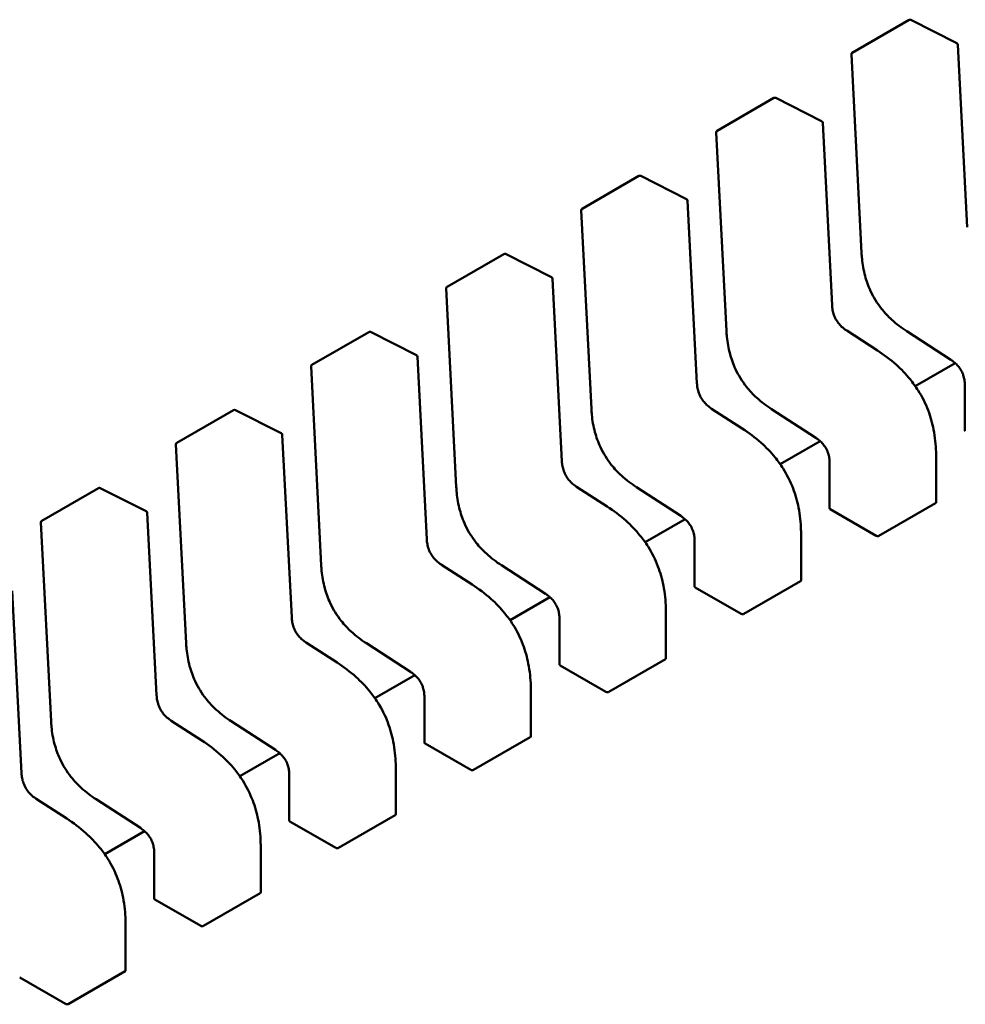
# Model space of a CAD drawing. Units: inches. Extents: x 2 to 108, y 1 to 84.
# Drawn here: x 16 to 16, y 24 to 24 of the extents above; entities that cross this region are included whole.
import ezdxf

# ---------------------------------------------------------------- set-up
doc = ezdxf.new("R2010")
doc.units = ezdxf.units.IN
doc.header["$LTSCALE"] = 5
doc.header["$MEASUREMENT"] = 0
doc.layers.add('Visible (ANSI)', color=7, linetype='Continuous', lineweight=50)

msp = doc.modelspace()

# ---------------------------------------------------------------- linework, layer by layer
at = {"layer": 'Visible (ANSI)'}
for p, q in [((15.94737606611135, 23.72553273895159), (15.95468376414526, 23.72975184047926)), ((15.96082273924403, 23.72676616096896), (15.95491801777365, 23.72975823544105)), ((15.96216428926438, 23.70307461153516), (15.96095725574698, 23.72655929934086)), ((15.94725335897652, 23.72530701201621), (15.94856671113384, 23.69975373205394)), ((15.92997678507821, 23.71548725912383), (15.93728448311213, 23.71970636065149)), ((15.9434234582109, 23.71672068114119), (15.93751873674051, 23.71971275561328)), ((15.94476500823124, 23.6930291317074), (15.94355797471385, 23.71651381951309)), ((15.92985407794338, 23.71526153218844), (15.93116743010071, 23.68970825222617)), ((15.91257750404508, 23.70544177929606), (15.91988520207899, 23.70966088082372)), ((15.92602417717776, 23.70667520131342), (15.92011945570738, 23.70966727578552)), ((15.92736572719811, 23.68298365187963), (15.92615869368072, 23.70646833968532)), ((15.91245479691025, 23.70521605236068), (15.91376814906757, 23.6796627723984)), ((15.89517822301195, 23.69539629946829), (15.90248592104586, 23.69961540099595)), ((15.90862489614463, 23.69662972148566), (15.90272017467425, 23.69962179595775)), ((15.90996644616498, 23.67293817205186), (15.90875941264758, 23.69642285985755)), ((15.89505551587712, 23.69517057253291), (15.89636886803444, 23.66961729257063)), ((15.87777894197881, 23.68535081964052), (15.88508664001273, 23.68956992116818)), ((15.8912256151115, 23.68658424165789), (15.88532089364111, 23.68957631612998)), ((15.95060750405109, 23.68718821579909), (15.94665912532775, 23.68974666562862)), ((15.95438527409571, 23.6896756855362), (15.96007033560875, 23.68599190906031)), ((15.89256716513185, 23.66289269222409), (15.89136013161445, 23.68637738002978)), ((15.87765623484398, 23.68512509270514), (15.87896958700131, 23.65957181274287)), ((15.96062567811769, 23.68557127064264), (15.95548723881585, 23.68260459125776)), ((15.96185813356237, 23.68276913030912), (15.96185813362311, 23.6768879536844)), ((15.86037966094568, 23.67530533981275), (15.86768735897959, 23.67952444134042)), ((15.87382633407836, 23.67653876183012), (15.86792161260798, 23.67953083630221)), ((15.93320822301796, 23.67714273597133), (15.92925984429462, 23.67970118580085)), ((15.93698599306258, 23.67963020570844), (15.94267105457561, 23.67594642923255)), ((15.87516788409871, 23.65284721239632), (15.87396085058132, 23.67633190020201)), ((15.86025695381085, 23.67507961287737), (15.86157030596818, 23.6495263329151)), ((15.94322639708456, 23.67552579081488), (15.93808795778272, 23.67255911142999)), ((15.94445885252924, 23.67272365048135), (15.94445885258998, 23.66684247385663)), ((15.9581744321594, 23.66764664377306), (15.95817443209867, 23.67352728895202)), ((15.84298037991254, 23.66525985998499), (15.85028807794646, 23.66947896151264)), ((15.85642705304523, 23.66649328200235), (15.85052233157485, 23.66948535647445)), ((15.91580894198482, 23.66709725614356), (15.91186056326149, 23.66965570597308)), ((15.91958671202944, 23.66958472588066), (15.92527177354248, 23.66590094940479)), ((15.95079466394375, 23.66332195404775), (15.95810236197766, 23.66754105557541)), ((15.85776860306558, 23.64280173256855), (15.85656156954818, 23.66628642037425)), ((15.94453980377408, 23.66674267397508), (15.9504439969599, 23.6633338864499)), ((15.84285767277771, 23.6650341330496), (15.84417102493504, 23.63948085308733)), ((15.92582711605143, 23.66548031098711), (15.92068867674959, 23.66251363160222)), ((15.92705957149611, 23.66267817065359), (15.92705957155684, 23.65679699402887)), ((15.94077515112627, 23.65760116394529), (15.94077515106554, 23.66348180912424)), ((15.89840966095169, 23.65705177631578), (15.89446128222835, 23.65961022614532)), ((15.90218743099631, 23.65953924605289), (15.90787249250935, 23.65585546957701)), ((15.93339538291061, 23.65327647421998), (15.94070308094453, 23.65749557574764)), ((15.84036932203244, 23.63275625274079), (15.83916228851505, 23.65624094054648)), ((15.92714052274095, 23.65669719414731), (15.93304471592676, 23.65328840662213)), ((15.9084278350183, 23.65543483115934), (15.90328939571645, 23.65246815177445)), ((15.92337587009314, 23.64755568411752), (15.92337587003241, 23.65343632929648)), ((15.90966029046297, 23.65263269082582), (15.90966029052371, 23.6467515142011)), ((15.88101037991856, 23.64700629648802), (15.87706200119522, 23.64956474631755)), ((15.88478814996318, 23.64949376622513), (15.89047321147621, 23.64580998974924)), ((15.91599610187748, 23.64323099439221), (15.9233037999114, 23.64745009591988)), ((15.90974124170782, 23.64665171431955), (15.91564543489363, 23.64324292679437)), ((15.89102855398516, 23.64538935133158), (15.88589011468332, 23.64242267194669)), ((15.90597658906, 23.63751020428976), (15.90597658899927, 23.64339084946871)), ((15.89226100942984, 23.64258721099805), (15.89226100949058, 23.63670603437333)), ((15.86361109888543, 23.63696081666025), (15.85966272016209, 23.63951926648978)), ((15.86738886893004, 23.63944828639736), (15.87307393044308, 23.63576450992148)), ((15.89859682084435, 23.63318551456444), (15.90590451887826, 23.63740461609211)), ((15.89234196067469, 23.63660623449177), (15.8982461538605, 23.6331974469666)), ((15.87362927295203, 23.6353438715038), (15.86849083365019, 23.63237719211892)), ((15.88857730802687, 23.62746472446199), (15.88857730796614, 23.63334536964094)), ((15.87486172839671, 23.63254173117028), (15.87486172845744, 23.62666055454556)), ((15.84621181785229, 23.62691533683248), (15.84226343912895, 23.62947378666201)), ((15.84998958789691, 23.62940280656959), (15.85567464940994, 23.62571903009371)), ((15.88119753981121, 23.62314003473668), (15.88850523784513, 23.62735913626434)), ((15.87494267964155, 23.62656075466401), (15.88084687282736, 23.62315196713883)), ((15.8562299919189, 23.62529839167604), (15.85109155261705, 23.62233171229116)), ((15.87117802699374, 23.61741924463422), (15.87117802693301, 23.62329988981318)), ((15.85746244736357, 23.62249625134251), (15.85746244742431, 23.61661507471779)), ((15.86379825877808, 23.61309455490891), (15.87110595681199, 23.61731365643657)), ((15.85754339860842, 23.61651527483624), (15.86344759179423, 23.61310648731106)), ((15.8537787459606, 23.60737376480645), (15.85377874589987, 23.61325440998541)), ((15.84639897774495, 23.60304907508114), (15.85370667577886, 23.6072681766088)), ((15.84014411757529, 23.60646979500847), (15.8460483107611, 23.6030610074833))]:
    msp.add_line(p, q, dxfattribs=at)
for centre, radius, start, end in [((15.95480679564351, 23.7295387436784), 0.0002460629921273, 63.12749282048716, 120.0000005867919), ((15.96071151711388, 23.72654666920633), 0.0002460629921384, 2.942220343100843, 63.12749282159127), ((15.94749909760965, 23.72531964215076), 0.0002460629921376, 120.0000006012219, 182.9422203537135), ((15.93740751461037, 23.71949326385063), 0.0002460629921274, 63.12749282011913, 120.0000005867919), ((15.94331223608074, 23.71650118937856), 0.0002460629921384, 2.942220343100843, 63.12749282159127), ((15.93009981657651, 23.71527416232299), 0.0002460629921376, 120.000000601927, 182.9422203537135), ((15.92000823357724, 23.70944778402286), 0.0002460629921274, 63.12749282048716, 120.0000005867919), ((15.92591295504761, 23.70645570955079), 0.0002460629921384, 2.942220343100843, 63.12749282159127), ((15.91270053554338, 23.70522868249523), 0.0002460629921375, 120.0000006012219, 182.9422203537135), ((15.90260895254411, 23.6994023041951), 0.0002460629921274, 63.12749282048716, 120.000000587497), ((15.90851367401448, 23.69641022972302), 0.0002460629921384, 2.94222034391406, 63.12749282159127), ((15.89530125451024, 23.69518320266746), 0.0002460629921375, 120.0000006012219, 182.9422203537135), ((15.88520967151097, 23.68935682436733), 0.0002460629921274, 63.12749282048716, 120.0000005867919), ((15.89111439298134, 23.68636474989526), 0.0002460629921384, 2.942220343100843, 63.12749282159127), ((15.87790197347711, 23.68513772283969), 0.0002460629921376, 120.0000006012219, 182.9422203537135), ((15.86781039047784, 23.67931134453956), 0.0002460629921274, 63.12749282048716, 120.0000005867919), ((15.87371511194821, 23.67631927006749), 0.0002460629921384, 2.94222034391406, 63.12749282159127), ((15.86050269244398, 23.67509224301192), 0.0002460629921376, 120.0000006005167, 182.9422203529003), ((15.85041110944471, 23.66926586471179), 0.0002460629921273, 63.12749282011913, 120.0000005867919), ((15.85631583091507, 23.66627379023972), 0.0002460629921384, 2.942220343100843, 63.12749282159127), ((15.84310341141084, 23.66504676318415), 0.0002460629921377, 120.0000006012219, 182.9422203537135)]:
    msp.add_arc(centre, radius, start, end, dxfattribs=at)
for centre, major_axis, ratio, start_param, end_param in [((15.9445398036791, 23.6647335780167), (0.0012303148510127, -0.0021309680646172), 0.5773503005605324, 2.356194517518135, 2.361298774878251), ((15.9504439969593, 23.6613247895576), (0.0012303155576996, -0.0021309690552785), 0.5773502691896266, 2.354653413041694, 2.356194489844837), ((15.92714052264596, 23.65468809818893), (0.0012303148510138, -0.0021309680646176), 0.5773503005603283, 2.356194517521622, 2.361298774879731), ((15.93304471592616, 23.65127930972984), (0.0012303155576987, -0.002130969055277), 0.5773502691896267, 2.354653413041692, 2.356194489844837), ((15.90974124161283, 23.64464261836116), (0.0012303148510138, -0.0021309680646176), 0.5773503005603283, 2.356194517521622, 2.361298774879731), ((15.91564543489303, 23.64123382990207), (0.0012303155576987, -0.002130969055277), 0.5773502691896267, 2.354653413041692, 2.356194489844837), ((15.8923419605797, 23.63459713853339), (0.0012303148510127, -0.0021309680646172), 0.5773503005605324, 2.356194517518135, 2.361298774878251), ((15.8982461538599, 23.6311883500743), (0.0012303155576996, -0.0021309690552785), 0.5773502691896266, 2.354653413041694, 2.356194489844837), ((15.87494267954656, 23.62455165870563), (0.0012303148510127, -0.0021309680646172), 0.5773503005605324, 2.356194517518135, 2.361298774878251), ((15.88084687282676, 23.62114287024653), (0.0012303155576996, -0.0021309690552785), 0.5773502691896266, 2.354653413041694, 2.356194489844837), ((15.85754339851343, 23.61450617887786), (0.0012303148510131, -0.002130968064618), 0.5773503005605326, 2.356194517518135, 2.361298774878251), ((15.86344759179363, 23.61109739041876), (0.0012303155576996, -0.0021309690552785), 0.5773502691896266, 2.354653413041694, 2.356194489844837), ((15.8401441174803, 23.60446069905009), (0.0012303148510138, -0.0021309680646176), 0.5773503005603283, 2.356194517521622, 2.361298774879731), ((15.8460483107605, 23.60105191059099), (0.0012303155576987, -0.002130969055277), 0.5773502691896267, 2.354653413041692, 2.356194489844837)]:
    msp.add_ellipse(centre, major_axis=major_axis, ratio=ratio, start_param=start_param, end_param=end_param, dxfattribs=at)
for points, weights in [([(15.94856673015069, 23.6997533789623), (15.94856672020886, 23.69975355548553), (15.94856671113384, 23.69975373205394)], [0.8537636755075032, 0.8537458788703826, 0.8537295883816907]), ([(15.93116744911756, 23.68970789913453), (15.93116743917572, 23.68970807565776), (15.9311674301007, 23.68970825222617)], [0.8537636755075098, 0.8537458788703863, 0.8537295883816918]), ([(15.95438497781717, 23.6896758785507), (15.95438512571999, 23.68967578167911), (15.95438527409534, 23.68967568553562)], [0.8537636718854551, 0.8537458752240592, 0.8537295847139654]), ([(15.95060750405155, 23.68718821579981), (15.95060753989264, 23.68718819257568), (15.95060757570619, 23.68718816930906)], [0.8537295884907461, 0.8537335235185848, 0.8537375464274048]), ([(15.91376816808443, 23.67966241930677), (15.91376815814259, 23.67966259583), (15.91376814906757, 23.6796627723984)], [0.8537636755075023, 0.8537458788703544, 0.8537295883816396]), ([(15.93698569678403, 23.67963039872293), (15.93698584468685, 23.67963030185135), (15.93698599306221, 23.67963020570786)], [0.8537636718855042, 0.8537458752240658, 0.8537295847139365]), ([(15.93320822301842, 23.67714273597203), (15.93320825885951, 23.67714271274791), (15.93320829467305, 23.67714268948128)], [0.8537295884907232, 0.853733523518589, 0.8537375464274374]), ([(15.95817443204012, 23.67352738695525), (15.95817443209867, 23.67352733795363), (15.95817443209867, 23.67352728895201)], [0.8535534921083522, 0.8535533905573778, 0.8535533905565001]), ([(15.89636888705129, 23.66961693947899), (15.89636887710945, 23.66961711600223), (15.89636886803443, 23.66961729257063)], [0.8537636755075503, 0.853745878870381, 0.8537295883816485]), ([(15.9195864157509, 23.66958491889517), (15.91958656365372, 23.66958482202358), (15.91958671202907, 23.66958472588009)], [0.8537636718854423, 0.8537458752240656, 0.8537295847139882]), ([(15.91580894198528, 23.66709725614426), (15.91580897782638, 23.66709723292014), (15.91580901363992, 23.66709720965352)], [0.8537295884907535, 0.8537335235185739, 0.8537375464273746]), ([(15.94077515100698, 23.66348190712748), (15.94077515106554, 23.66348185812586), (15.94077515106554, 23.66348180912425)], [0.8535534921083522, 0.8535533905573778, 0.8535533905564999]), ([(15.87896960601816, 23.65957145965123), (15.87896959607632, 23.65957163617446), (15.8789695870013, 23.65957181274287)], [0.8537636755075034, 0.8537458788703554, 0.8537295883816407]), ([(15.90218713471777, 23.6595394390674), (15.90218728262058, 23.65953934219581), (15.90218743099594, 23.65953924605232)], [0.8537636718854528, 0.8537458752240678, 0.8537295847139834]), ([(15.89840966095215, 23.6570517763165), (15.89840969679324, 23.65705175309237), (15.89840973260678, 23.65705172982575)], [0.8537295884907312, 0.8537335235186057, 0.8537375464274632]), ([(15.92337586997385, 23.65343642729971), (15.9233758700324, 23.6534363782981), (15.9233758700324, 23.65343632929647)], [0.8535534921083522, 0.8535533905573773, 0.8535533905564999]), ([(15.86157032498502, 23.64952597982346), (15.86157031504319, 23.6495261563467), (15.86157030596817, 23.6495263329151)], [0.8537636755075245, 0.853745878870376, 0.8537295883816607]), ([(15.88478785368463, 23.64949395923963), (15.88478800158745, 23.64949386236804), (15.88478814996281, 23.64949376622456)], [0.853763671885439, 0.8537458752240553, 0.8537295847139724]), ([(15.88101037991902, 23.64700629648873), (15.88101041576011, 23.6470062732646), (15.88101045157365, 23.64700624999799)], [0.8537295884907155, 0.8537335235185871, 0.8537375464274415]), ([(15.90597658894072, 23.64339094747195), (15.90597658899927, 23.64339089847034), (15.90597658899927, 23.64339084946871)], [0.8535534921083524, 0.8535533905573783, 0.8535533905565001]), ([(15.84417104395189, 23.63948049999569), (15.84417103401005, 23.63948067651893), (15.84417102493503, 23.63948085308733)], [0.8537636755075386, 0.8537458788703819, 0.8537295883816598]), ([(15.8673885726515, 23.63944847941187), (15.86738872055432, 23.63944838254028), (15.86738886892967, 23.63944828639679)], [0.8537636718854535, 0.8537458752240835, 0.8537295847140114]), ([(15.86361109888588, 23.63696081666097), (15.86361113472697, 23.63696079343684), (15.86361117054052, 23.63696077017022)], [0.8537295884907578, 0.8537335235186125, 0.8537375464274489]), ([(15.88857730790758, 23.63334546764417), (15.88857730796614, 23.63334541864257), (15.88857730796614, 23.63334536964094)], [0.8535534921083519, 0.8535533905573776, 0.8535533905565001]), ([(15.84998929161837, 23.62940299958409), (15.84998943952118, 23.6294029027125), (15.84998958789654, 23.62940280656902)], [0.8537636718854484, 0.853745875224088, 0.853729584714024]), ([(15.84621181785275, 23.62691533683319), (15.84621185369384, 23.62691531360907), (15.84621188950738, 23.62691529034245)], [0.8537295884907525, 0.853733523518589, 0.8537375464274068]), ([(15.87117802687445, 23.62329998781641), (15.871178026933, 23.6232999388148), (15.871178026933, 23.62329988981317)], [0.8535534921083526, 0.8535533905573774, 0.8535533905564999]), ([(15.85377874584132, 23.61325450798864), (15.85377874589987, 23.61325445898703), (15.85377874589987, 23.61325440998541)], [0.8535534921083522, 0.8535533905573778, 0.8535533905565001])]:
    msp.add_rational_spline(points, weights, degree=2, dxfattribs=at)
for points, knots in [([(15.95438497781712, 23.68967587854997), (15.9537283522105, 23.69010594718307), (15.95306836426604, 23.69059473365147), (15.95198472491262, 23.69159242739211), (15.95154283910246, 23.69206289065553), (15.950592942263, 23.69325915545058), (15.95010177233903, 23.69404438174506), (15.9494331944451, 23.69548398514274), (15.9491974109788, 23.6961426628354), (15.9488197824848, 23.69753631657059), (15.9486969185155, 23.69827754035219), (15.94860010155885, 23.69924679434463), (15.94858092243378, 23.69950138652561), (15.94856673015069, 23.69975337896231)], [0, 0, 0, 0, 0.0056513784820198, 0.0056513784820198, 0.0097180392765116, 0.0097180392765116, 0.0151542798342843, 0.0151542798342843, 0.0194669322562642, 0.0194669322562642, 0.0244937578849521, 0.0244937578849521, 0.0263109392602136, 0.0263109392602136, 0.0263109392602136, 0.0263109392602136]), ([(15.94476499811654, 23.69302932350965), (15.94477627938236, 23.69282068441508), (15.94479948739341, 23.6926046483415), (15.94488026264444, 23.69218219501453), (15.94493559786463, 23.69197425853098), (15.94505874739673, 23.69163271213995), (15.94511565497654, 23.69149745363883), (15.94528941479066, 23.69114385782777), (15.94542513809313, 23.69092755805808), (15.94570668488902, 23.69056048742278), (15.94585233347211, 23.69040068489031), (15.94618394263207, 23.6900873926034), (15.94637428225883, 23.689939626336), (15.94659583053991, 23.68978842293401), (15.94662757032562, 23.68976725988568), (15.9466593229482, 23.68974653711554)], [0, 0, 0, 0, 0.0015326988423546, 0.0015326988423546, 0.0029208191884037, 0.0029208191884037, 0.0038225429725343, 0.0038225429725343, 0.005334546155138, 0.005334546155138, 0.0066960906520081, 0.0066960906520081, 0.0083609722960288, 0.0083609722960288, 0.00863903757823, 0.00863903757823, 0.00863903757823, 0.00863903757823]), ([(15.93698569678399, 23.6796303987222), (15.93632907117732, 23.68006046735533), (15.93566908323283, 23.68054925382375), (15.93458544387938, 23.68154694756444), (15.93414355806924, 23.68201741082787), (15.9331936612298, 23.68321367562291), (15.93270249130585, 23.68399890191739), (15.93203391341193, 23.68543850531505), (15.93179812994563, 23.68609718300771), (15.93142050145165, 23.68749083674291), (15.93129763748235, 23.68823206052451), (15.93120082052572, 23.68920131451691), (15.93118164140064, 23.68945590669787), (15.93116744911755, 23.68970789913454)], [0, 0, 0, 0, 0.0056513784823498, 0.0056513784823498, 0.0097180392767649, 0.0097180392767649, 0.0151542798344783, 0.0151542798344783, 0.0194669322564374, 0.0194669322564374, 0.0244937578851834, 0.0244937578851834, 0.0263109392602122, 0.0263109392602122, 0.0263109392602122, 0.0263109392602122]), ([(15.95060757570598, 23.68718816931027), (15.95143129862971, 23.68665302955992), (15.95225770910813, 23.68604313842163), (15.95366703812373, 23.68478004374749), (15.95426935170209, 23.68416163220206), (15.95519217565754, 23.68303043291364), (15.95554171827239, 23.6825473928111), (15.95637023877465, 23.68123799427539), (15.95680709906771, 23.68036148614085), (15.95745400881401, 23.67866645086774), (15.95768438653275, 23.67783193620006), (15.95804211434954, 23.67603118646274), (15.95813657395125, 23.67506271116994), (15.9581711325793, 23.67393238941003), (15.95817419106699, 23.6737290606707), (15.9581744320401, 23.67352738695535)], [0, 0, 0, 0, 0.0070933233213439, 0.0070933233213439, 0.0125760798916908, 0.0125760798916908, 0.0162106313532604, 0.0162106313532604, 0.0220368666480115, 0.0220368666480115, 0.027535108489292, 0.027535108489292, 0.0343001740865927, 0.0343001740865927, 0.0357990728162732, 0.0357990728162732, 0.0357990728162732, 0.0357990728162732]), ([(15.9618581340746, 23.68276884052699), (15.96185741887008, 23.6829712736377), (15.96184509968498, 23.68318176001572), (15.96178334114608, 23.68359454719168), (15.96173670725581, 23.68379814783153), (15.96162767064441, 23.68412872087351), (15.96157783695943, 23.68425638705383), (15.96142475852618, 23.6845879930121), (15.96130364881966, 23.68479142789354), (15.96105127787944, 23.68513602729844), (15.96092098355561, 23.68528609075015), (15.96062223422438, 23.68558366950858), (15.96044924161208, 23.68572562821528), (15.96020766321625, 23.68590008087867), (15.96013889438306, 23.68594708673377), (15.96007008991252, 23.68599206897656)], [0, 0, 0, 0, 0.0015336000687685, 0.0015336000687685, 0.0029051319174346, 0.0029051319174346, 0.0037537422016802, 0.0037537422016802, 0.0051524639224625, 0.0051524639224625, 0.0063919569257217, 0.0063919569257217, 0.007914529467891, 0.007914529467891, 0.0085170697945176, 0.0085170697945176, 0.0085170697945176, 0.0085170697945176]), ([(15.92736571708341, 23.68298384368189), (15.92737699834923, 23.68277520458731), (15.92740020636027, 23.68255916851374), (15.92748098161131, 23.68213671518677), (15.92753631683149, 23.68192877870322), (15.9276594663636, 23.6815872323122), (15.9277163739434, 23.68145197381107), (15.92789013375753, 23.68109837800001), (15.92802585705999, 23.68088207823031), (15.92830740385589, 23.68051500759501), (15.92845305243898, 23.68035520506254), (15.92878466159894, 23.68004191277563), (15.92897500122569, 23.67989414650823), (15.92919654950678, 23.67974294310624), (15.92922828929248, 23.67972178005791), (15.92926004191507, 23.67970105728777)], [0, 0, 0, 0, 0.0015326988423416, 0.0015326988423416, 0.0029208191883871, 0.0029208191883871, 0.0038225429725193, 0.0038225429725193, 0.0053345461551435, 0.0053345461551435, 0.0066960906520119, 0.0066960906520119, 0.0083609722960271, 0.0083609722960271, 0.0086390375782363, 0.0086390375782363, 0.0086390375782363, 0.0086390375782363]), ([(15.91958641575085, 23.66958491889443), (15.91892979014421, 23.67001498752755), (15.91826980219973, 23.67050377399596), (15.9171861628463, 23.67150146773663), (15.91674427703615, 23.67197193100004), (15.9157943801967, 23.67316819579509), (15.91530321027274, 23.67395342208956), (15.91463463237882, 23.67539302548724), (15.91439884891252, 23.67605170317991), (15.91402122041853, 23.67744535691509), (15.91389835644922, 23.6781865806967), (15.91380153949259, 23.67915583468912), (15.91378236036751, 23.67941042687009), (15.91376816808442, 23.67966241930677)], [0, 0, 0, 0, 0.0056513784821909, 0.0056513784821909, 0.0097180392766259, 0.0097180392766259, 0.015154279834384, 0.015154279834384, 0.0194669322563519, 0.0194669322563519, 0.0244937578850769, 0.0244937578850769, 0.0263109392602148, 0.0263109392602148, 0.0263109392602148, 0.0263109392602148]), ([(15.93320829467285, 23.6771426894825), (15.93403201759659, 23.67660754973213), (15.93485842807504, 23.67599765859383), (15.93626775709066, 23.67473456391966), (15.93687007066901, 23.67411615237422), (15.93779289462445, 23.67298495308581), (15.93814243723929, 23.67250191298327), (15.93897095774155, 23.67119251444757), (15.93940781803461, 23.67031600631301), (15.9400547277809, 23.6686209710399), (15.94028510549963, 23.66778645637223), (15.94064283331641, 23.66598570663489), (15.94073729291812, 23.66501723134209), (15.94077185154617, 23.66388690958221), (15.94077491003385, 23.6636835808429), (15.94077515100697, 23.66348190712758)], [0, 0, 0, 0, 0.0070933233215609, 0.0070933233215609, 0.012576079891873, 0.012576079891873, 0.0162106313533818, 0.0162106313533818, 0.0220368666481694, 0.0220368666481694, 0.0275351084894458, 0.0275351084894458, 0.034300174086809, 0.034300174086809, 0.0357990728162709, 0.0357990728162709, 0.0357990728162709, 0.0357990728162709]), ([(15.96185813362313, 23.6768879536844), (15.96185813372235, 23.67687148250839), (15.96186429854809, 23.67685392938145), (15.96188939935269, 23.67682106954835), (15.96190833686498, 23.67680575108127), (15.96193020380485, 23.67679325508008)], [0.0003769918054533, 0.0003769918054533, 0.0003769918054533, 0.0003769918054533, 0.0005654837211865, 0.0005654837211865, 0.0007540020687265, 0.0007540020687265, 0.0007540020687265, 0.0007540020687265]), ([(15.94445885304147, 23.67272336069923), (15.94445813783695, 23.67292579380993), (15.94444581865185, 23.67313628018796), (15.94438406011294, 23.67354906736392), (15.94433742622267, 23.67375266800377), (15.94422838961127, 23.67408324104576), (15.94417855592629, 23.67421090722607), (15.94402547749304, 23.67454251318434), (15.94390436778652, 23.67474594806578), (15.9436519968463, 23.67509054747068), (15.94352170252246, 23.6752406109224), (15.94322295319123, 23.67553818968082), (15.94304996057893, 23.67568014838753), (15.9428083821831, 23.67585460105091), (15.94273961334993, 23.675901606906), (15.94267080887939, 23.67594658914879)], [0, 0, 0, 0, 0.0015336000687883, 0.0015336000687883, 0.0029051319174617, 0.0029051319174617, 0.0037537422017077, 0.0037537422017077, 0.0051524639224981, 0.0051524639224981, 0.0063919569257545, 0.0063919569257545, 0.007914529467954, 0.007914529467954, 0.0085170697945187, 0.0085170697945187, 0.0085170697945187, 0.0085170697945187]), ([(15.90996643605027, 23.67293836385412), (15.9099777173161, 23.67272972475954), (15.91000092532714, 23.67251368868596), (15.91008170057818, 23.67209123535898), (15.91013703579836, 23.67188329887543), (15.91026018533047, 23.6715417524844), (15.91031709291028, 23.67140649398328), (15.9104908527244, 23.67105289817223), (15.91062657602687, 23.67083659840254), (15.91090812282276, 23.67046952776724), (15.91105377140585, 23.67030972523477), (15.91138538056581, 23.66999643294786), (15.91157572019257, 23.66984866668046), (15.91179726847365, 23.66969746327847), (15.91182900825935, 23.66967630023014), (15.91186076088193, 23.66965557746)], [0, 0, 0, 0, 0.0015326988423726, 0.0015326988423726, 0.0029208191884502, 0.0029208191884502, 0.0038225429725687, 0.0038225429725687, 0.0053345461551498, 0.0053345461551498, 0.0066960906520276, 0.0066960906520276, 0.0083609722960643, 0.0083609722960643, 0.0086390375782333, 0.0086390375782333, 0.0086390375782333, 0.0086390375782333]), ([(15.90218713471772, 23.65953943906667), (15.90153050911107, 23.65996950769978), (15.9008705211666, 23.66045829416819), (15.89978688181316, 23.66145598790887), (15.89934499600301, 23.66192645117228), (15.89839509916356, 23.66312271596733), (15.8979039292396, 23.6639079422618), (15.89723535134568, 23.66534754565948), (15.89699956787938, 23.66600622335214), (15.89662193938539, 23.66739987708733), (15.89649907541609, 23.66814110086894), (15.89640225845945, 23.66911035486135), (15.89638307933437, 23.66936494704232), (15.89636888705128, 23.669616939479)], [0, 0, 0, 0, 0.0056513784822076, 0.0056513784822076, 0.0097180392766458, 0.0097180392766458, 0.0151542798343815, 0.0151542798343815, 0.0194669322563547, 0.0194669322563547, 0.0244937578850752, 0.0244937578850752, 0.0263109392602148, 0.0263109392602148, 0.0263109392602148, 0.0263109392602148]), ([(15.95810236197766, 23.66754105557541), (15.95812422521182, 23.66755367831984), (15.95814316231452, 23.66757020042646), (15.95816826590404, 23.6676071293319), (15.95817443215942, 23.66762752441843), (15.9581744321594, 23.66764664377245)], [0.0015078296293191, 0.0015078296293191, 0.0015078296293191, 0.0015078296293191, 0.001696313573967, 0.001696313573967, 0.0018847975186149, 0.0018847975186149, 0.0018847975215978, 0.0018847975215978]), ([(15.91580901363971, 23.66709720965473), (15.91663273656345, 23.66656206990437), (15.91745914704188, 23.66595217876608), (15.91886847605749, 23.66468908409193), (15.91947078963584, 23.6640706725465), (15.92039361359128, 23.66293947325809), (15.92074315620613, 23.66245643315555), (15.92157167670839, 23.66114703461984), (15.92200853700145, 23.66027052648529), (15.92265544674774, 23.65857549121218), (15.92288582446648, 23.65774097654451), (15.92324355228327, 23.65594022680718), (15.92333801188498, 23.65497175151439), (15.92337257051303, 23.65384142975448), (15.92337562900072, 23.65363810101515), (15.92337586997384, 23.65343642729981)], [0, 0, 0, 0, 0.0070933233214357, 0.0070933233214357, 0.0125760798917388, 0.0125760798917388, 0.0162106313532954, 0.0162106313532954, 0.0220368666480421, 0.0220368666480421, 0.0275351084893398, 0.0275351084893398, 0.0343001740866566, 0.0343001740866566, 0.0357990728162696, 0.0357990728162696, 0.0357990728162696, 0.0357990728162696]), ([(15.94445885258998, 23.66684247385689), (15.94445885259016, 23.66682600183871), (15.94446501826306, 23.66680844738439), (15.94449012078196, 23.66677558768834), (15.94450905737098, 23.66676027037396), (15.94453092277171, 23.66674777525232)], [0.0003769919124787, 0.0003769919124787, 0.000376991915462, 0.000376991915462, 0.0005654969909194, 0.0005654969909194, 0.0007540020693601, 0.0007540020693601, 0.0007540020693601, 0.0007540020693601]), ([(15.92705957200834, 23.66267788087146), (15.92705885680382, 23.66288031398217), (15.92704653761871, 23.66309080036019), (15.92698477907981, 23.66350358753616), (15.92693814518954, 23.663707188176), (15.92682910857813, 23.66403776121799), (15.92677927489316, 23.6641654273983), (15.92662619645991, 23.66449703335657), (15.92650508675339, 23.66470046823801), (15.92625271581316, 23.66504506764291), (15.92612242148933, 23.66519513109463), (15.9258236721581, 23.66549270985305), (15.92565067954581, 23.66563466855975), (15.92540910114998, 23.66580912122314), (15.9253403323168, 23.66585612707823), (15.92527152784625, 23.66590110932102)], [0, 0, 0, 0, 0.0015336000687936, 0.0015336000687936, 0.0029051319174736, 0.0029051319174736, 0.0037537422016993, 0.0037537422016993, 0.0051524639224928, 0.0051524639224928, 0.0063919569257472, 0.0063919569257472, 0.0079145294679081, 0.0079145294679081, 0.0085170697945194, 0.0085170697945194, 0.0085170697945194, 0.0085170697945194]), ([(15.89256715501714, 23.66289288402635), (15.89257843628296, 23.66268424493177), (15.89260164429401, 23.6624682088582), (15.89268241954504, 23.66204575553122), (15.89273775476523, 23.66183781904768), (15.89286090429733, 23.66149627265666), (15.89291781187714, 23.66136101415553), (15.89309157169126, 23.66100741834447), (15.89322729499373, 23.66079111857477), (15.89350884178962, 23.66042404793947), (15.89365449037271, 23.660264245407), (15.89398609953268, 23.6599509531201), (15.89417643915943, 23.65980318685268), (15.89439798744051, 23.65965198345071), (15.89442972722622, 23.65963082040237), (15.8944614798488, 23.65961009763224)], [0, 0, 0, 0, 0.0015326988423526, 0.0015326988423526, 0.0029208191883941, 0.0029208191883941, 0.0038225429725265, 0.0038225429725265, 0.0053345461551528, 0.0053345461551528, 0.0066960906520281, 0.0066960906520281, 0.0083609722960318, 0.0083609722960318, 0.0086390375782356, 0.0086390375782356, 0.0086390375782356, 0.0086390375782356]), ([(15.95044667832298, 23.66333233597849), (15.95046854176393, 23.66331967420931), (15.95049622439313, 23.66330817112465), (15.95055684918288, 23.6632917127186), (15.95058979200655, 23.66328676919103), (15.95065154993142, 23.66328418623543), (15.9506844929442, 23.66328637089593), (15.95074511799736, 23.66329893744659), (15.95077280070959, 23.66330933130333), (15.95079466394374, 23.66332195404775)], [0.0007538898375166, 0.0007538898375166, 0.0007538898375166, 0.0007538898375166, 0.0009423757888164, 0.0009423757888164, 0.0011308617401161, 0.0011308617401161, 0.0013193456847639, 0.0013193456847639, 0.0015078296294116, 0.0015078296294116, 0.0015078296294116, 0.0015078296294116]), ([(15.88478785368459, 23.6494939592389), (15.88413122807794, 23.64992402787201), (15.88347124013347, 23.65041281434042), (15.88238760078004, 23.65141050808109), (15.88194571496989, 23.6518809713445), (15.88099581813044, 23.65307723613955), (15.88050464820648, 23.65386246243402), (15.87983607031255, 23.6553020658317), (15.87960028684625, 23.65596074352436), (15.87922265835226, 23.65735439725956), (15.87909979438296, 23.65809562104116), (15.87900297742632, 23.65906487503358), (15.87898379830124, 23.65931946721455), (15.87896960601815, 23.65957145965124)], [0, 0, 0, 0, 0.005651378482173, 0.005651378482173, 0.0097180392765985, 0.0097180392765985, 0.0151542798343694, 0.0151542798343694, 0.0194669322563411, 0.0194669322563411, 0.0244937578850682, 0.0244937578850682, 0.0263109392602169, 0.0263109392602169, 0.0263109392602169, 0.0263109392602169]), ([(15.94070308094453, 23.65749557574764), (15.94072494417869, 23.65750819849207), (15.94074388128139, 23.65752472059869), (15.94076898487091, 23.65756164950413), (15.94077515112628, 23.65758204459067), (15.94077515112627, 23.65760116394469)], [0.0015078296293189, 0.0015078296293189, 0.0015078296293189, 0.0015078296293189, 0.0016963135739667, 0.0016963135739667, 0.0018847975186146, 0.0018847975186146, 0.0018847975216003, 0.0018847975216003]), ([(15.89840973260658, 23.65705172982696), (15.89923345553034, 23.6565165900766), (15.90005986600879, 23.65590669893828), (15.9014691950244, 23.65464360426411), (15.90207150860275, 23.65402519271868), (15.90299433255819, 23.65289399343026), (15.90334387517303, 23.65241095332773), (15.90417239567528, 23.65110155479202), (15.90460925596834, 23.65022504665748), (15.90525616571462, 23.64853001138438), (15.90548654343336, 23.6476954967167), (15.90584427125015, 23.64589474697937), (15.90593873085185, 23.64492627168657), (15.9059732894799, 23.64379594992668), (15.90597634796759, 23.64359262118737), (15.9059765889407, 23.64339094747204)], [0, 0, 0, 0, 0.0070933233216039, 0.0070933233216039, 0.0125760798918762, 0.0125760798918762, 0.0162106313534149, 0.0162106313534149, 0.0220368666481216, 0.0220368666481216, 0.0275351084894208, 0.0275351084894208, 0.0343001740867796, 0.0343001740867796, 0.0357990728162717, 0.0357990728162717, 0.0357990728162717, 0.0357990728162717]), ([(15.92705957155686, 23.65679699402887), (15.92705957165608, 23.65678052285285), (15.92706573648182, 23.65676296972592), (15.92709083728643, 23.65673010989282), (15.92710977479871, 23.65671479142573), (15.92713164173858, 23.65670229542455)], [0.0003769918054556, 0.0003769918054556, 0.0003769918054556, 0.0003769918054556, 0.0005654837211866, 0.0005654837211866, 0.0007540020687265, 0.0007540020687265, 0.0007540020687265, 0.0007540020687265]), ([(15.9096602909752, 23.65263240104369), (15.90965957577068, 23.65283483415439), (15.90964725658558, 23.65304532053242), (15.90958549804668, 23.65345810770838), (15.90953886415641, 23.65366170834822), (15.90942982754501, 23.65399228139021), (15.90937999386003, 23.65411994757052), (15.90922691542679, 23.6544515535288), (15.90910580572026, 23.65465498841023), (15.90885343478004, 23.65499958781513), (15.90872314045621, 23.65514965126685), (15.90842439112497, 23.65544723002527), (15.90825139851268, 23.65558918873198), (15.90800982011685, 23.65576364139537), (15.90794105128366, 23.65581064725046), (15.90787224681312, 23.65585562949325)], [0, 0, 0, 0, 0.001533600068765, 0.001533600068765, 0.002905131917434, 0.002905131917434, 0.0037537422016686, 0.0037537422016686, 0.0051524639224706, 0.0051524639224706, 0.0063919569257226, 0.0063919569257226, 0.0079145294679044, 0.0079145294679044, 0.0085170697945209, 0.0085170697945209, 0.0085170697945209, 0.0085170697945209]), ([(15.875167873984, 23.65284740419858), (15.87517915524983, 23.652638765104), (15.87520236326087, 23.65242272903043), (15.87528313851191, 23.65200027570345), (15.87533847373209, 23.65179233921991), (15.8754616232642, 23.65145079282888), (15.875518530844, 23.65131553432775), (15.87569229065813, 23.6509619385167), (15.8758280139606, 23.650745638747), (15.87610956075649, 23.6503785681117), (15.87625520933958, 23.65021876557923), (15.87658681849954, 23.64990547329233), (15.8767771581263, 23.64975770702492), (15.87699870640738, 23.64960650362293), (15.87703044619309, 23.64958534057461), (15.87706219881566, 23.64956461780447)], [0, 0, 0, 0, 0.0015326988423672, 0.0015326988423672, 0.0029208191884087, 0.0029208191884087, 0.0038225429725415, 0.0038225429725415, 0.005334546155152, 0.005334546155152, 0.0066960906520226, 0.0066960906520226, 0.0083609722960399, 0.0083609722960399, 0.0086390375782316, 0.0086390375782316, 0.0086390375782316, 0.0086390375782316]), ([(15.93304739728984, 23.65328685615072), (15.93306926117961, 23.65327419412163), (15.93309694443416, 23.65326269085844), (15.93315757057632, 23.65324623237851), (15.93319051412712, 23.65324128895663), (15.93325227205201, 23.65323870655052), (15.93328521433767, 23.65324089140142), (15.93334583803841, 23.65325345801073), (15.93337352012527, 23.65326385173468), (15.93339538291061, 23.65327647421998)], [0.0007538898374947, 0.0007538898374947, 0.0007538898374947, 0.0007538898374947, 0.0009423796579933, 0.0009423796579933, 0.0011308694784919, 0.0011308694784919, 0.0013193495539049, 0.0013193495539049, 0.0015078296293178, 0.0015078296293178, 0.0015078296293178, 0.0015078296293178]), ([(15.86738857265145, 23.63944847941113), (15.86673194704482, 23.63987854804424), (15.86607195910035, 23.64036733451264), (15.86498831974692, 23.6413650282533), (15.86454643393677, 23.64183549151671), (15.86359653709731, 23.64303175631176), (15.86310536717335, 23.64381698260624), (15.86243678927942, 23.64525658600392), (15.86220100581312, 23.64591526369658), (15.86182337731913, 23.64730891743178), (15.86170051334983, 23.64805014121337), (15.86160369639319, 23.6490193952058), (15.86158451726811, 23.64927398738678), (15.86157032498502, 23.64952597982347)], [0, 0, 0, 0, 0.0056513784821092, 0.0056513784821092, 0.0097180392765689, 0.0097180392765689, 0.0151542798343398, 0.0151542798343398, 0.0194669322563141, 0.0194669322563141, 0.0244937578850242, 0.0244937578850242, 0.0263109392602176, 0.0263109392602176, 0.0263109392602176, 0.0263109392602176]), ([(15.92330379991139, 23.64745009591988), (15.92332566314555, 23.6474627186643), (15.92334460024826, 23.64747924077092), (15.92336970383777, 23.64751616967636), (15.92337587009315, 23.6475365647629), (15.92337587009314, 23.64755568411691)], [0.001507829629319, 0.001507829629319, 0.001507829629319, 0.001507829629319, 0.0016963135739669, 0.0016963135739669, 0.0018847975186147, 0.0018847975186147, 0.001884797521601, 0.001884797521601]), ([(15.88101045157345, 23.6470062499992), (15.88183417449723, 23.64647111024881), (15.88266058497571, 23.64586121911048), (15.88406991399134, 23.64459812443628), (15.88467222756968, 23.64397971289085), (15.8855950515251, 23.64284851360244), (15.88594459413994, 23.6423654734999), (15.88677311464218, 23.64105607496421), (15.88720997493522, 23.64017956682967), (15.8878568846815, 23.63848453155656), (15.88808726240024, 23.63765001688889), (15.88844499021702, 23.63584926715155), (15.88853944981872, 23.63488079185875), (15.88857400844677, 23.63375047009888), (15.88857706693445, 23.63354714135958), (15.88857730790757, 23.63334546764427)], [0, 0, 0, 0, 0.0070933233218259, 0.0070933233218259, 0.0125760798920502, 0.0125760798920502, 0.0162106313535442, 0.0162106313535442, 0.0220368666482338, 0.0220368666482338, 0.0275351084895225, 0.0275351084895225, 0.0343001740869171, 0.0343001740869171, 0.0357990728162688, 0.0357990728162688, 0.0357990728162688, 0.0357990728162688]), ([(15.89226100994207, 23.64258692121592), (15.89226029473755, 23.64278935432663), (15.89224797555245, 23.64299984070466), (15.89218621701355, 23.64341262788061), (15.89213958312327, 23.64361622852046), (15.89203054651187, 23.64394680156244), (15.8919807128269, 23.64407446774276), (15.89182763439365, 23.64440607370103), (15.89170652468712, 23.64460950858248), (15.8914541537469, 23.64495410798737), (15.89132385942307, 23.64510417143909), (15.89102511009184, 23.64540175019751), (15.89085211747954, 23.64554370890422), (15.89061053908371, 23.64571816156761), (15.89054177025053, 23.64576516742269), (15.89047296577999, 23.64581014966548)], [0, 0, 0, 0, 0.0015336000687776, 0.0015336000687776, 0.0029051319174536, 0.0029051319174536, 0.0037537422016829, 0.0037537422016829, 0.0051524639224819, 0.0051524639224819, 0.0063919569257356, 0.0063919569257356, 0.0079145294679228, 0.0079145294679228, 0.0085170697945178, 0.0085170697945178, 0.0085170697945178, 0.0085170697945178]), ([(15.90966029052371, 23.64675151420136), (15.90966029052389, 23.64673504218318), (15.9096664561968, 23.64671748772885), (15.9096915587157, 23.64668462803281), (15.90971049530471, 23.64666931071842), (15.90973236070544, 23.64665681559678)], [0.0003769919124787, 0.0003769919124787, 0.0003769919154645, 0.0003769919154645, 0.0005654969909194, 0.0005654969909194, 0.0007540020693601, 0.0007540020693601, 0.0007540020693601, 0.0007540020693601]), ([(15.85776859295087, 23.64280192437081), (15.85777987421669, 23.64259328527623), (15.85780308222774, 23.64237724920266), (15.85788385747878, 23.64195479587568), (15.85793919269896, 23.64174685939213), (15.85806234223107, 23.64140531300111), (15.85811924981087, 23.64127005449998), (15.858293009625, 23.64091645868893), (15.85842873292746, 23.64070015891924), (15.85871027972335, 23.64033308828394), (15.85885592830645, 23.64017328575147), (15.85918753746641, 23.63985999346456), (15.85937787709316, 23.63971222719716), (15.85959942537425, 23.63956102379517), (15.85963116515995, 23.63953986074684), (15.85966291778253, 23.6395191379767)], [0, 0, 0, 0, 0.001532698842369, 0.001532698842369, 0.0029208191884217, 0.0029208191884217, 0.0038225429725422, 0.0038225429725422, 0.0053345461551372, 0.0053345461551372, 0.0066960906520104, 0.0066960906520104, 0.0083609722960332, 0.0083609722960332, 0.008639037578232, 0.008639037578232, 0.008639037578232, 0.008639037578232]), ([(15.91564811625671, 23.64324137632296), (15.91566997969766, 23.64322871455378), (15.91569766232686, 23.64321721146912), (15.91575828711662, 23.64320075306307), (15.91579122994029, 23.6431958095355), (15.91585298786515, 23.6431932265799), (15.91588593087793, 23.64319541124039), (15.91594655593109, 23.64320797779106), (15.91597423864332, 23.64321837164779), (15.91599610187748, 23.64323099439221)], [0.0007538898375165, 0.0007538898375165, 0.0007538898375165, 0.0007538898375165, 0.0009423757888163, 0.0009423757888163, 0.0011308617401161, 0.0011308617401161, 0.0013193456847638, 0.0013193456847638, 0.0015078296294116, 0.0015078296294116, 0.0015078296294116, 0.0015078296294116]), ([(15.84998929161832, 23.62940299958337), (15.84933266601167, 23.62983306821648), (15.84867267806719, 23.63032185468489), (15.84758903871375, 23.63131954842556), (15.84714715290361, 23.63179001168898), (15.84619725606416, 23.63298627648402), (15.8457060861402, 23.6337715027785), (15.84503750824628, 23.63521110617618), (15.84480172477998, 23.63586978386884), (15.84442409628599, 23.63726343760403), (15.84430123231669, 23.63800466138563), (15.84420441536005, 23.63897391537805), (15.84418523623497, 23.63922850755902), (15.84417104395188, 23.6394804999957)], [0, 0, 0, 0, 0.005651378482215, 0.005651378482215, 0.0097180392766477, 0.0097180392766477, 0.0151542798343995, 0.0151542798343995, 0.0194669322563664, 0.0194669322563664, 0.0244937578850844, 0.0244937578850844, 0.0263109392602151, 0.0263109392602151, 0.0263109392602151, 0.0263109392602151]), ([(15.86361117054032, 23.63696077017143), (15.864434893464, 23.6364256304211), (15.8652613039424, 23.63581573928284), (15.86667063295797, 23.63455264460874), (15.86727294653633, 23.63393423306331), (15.8681957704918, 23.63280303377489), (15.86854531310666, 23.63231999367235), (15.86937383360894, 23.63101059513664), (15.869810693902, 23.63013408700209), (15.87045760364831, 23.62843905172898), (15.87068798136705, 23.62760453706131), (15.87104570918385, 23.62580378732399), (15.87114016878557, 23.6248353120312), (15.87117472741363, 23.62370499027127), (15.87117778590132, 23.62350166153189), (15.87117802687443, 23.62329998781651)], [0, 0, 0, 0, 0.0070933233210737, 0.0070933233210737, 0.0125760798914326, 0.0125760798914326, 0.0162106313530683, 0.0162106313530683, 0.0220368666478336, 0.0220368666478336, 0.027535108489115, 0.027535108489115, 0.0343001740863343, 0.0343001740863343, 0.0357990728162726, 0.0357990728162726, 0.0357990728162726, 0.0357990728162726]), ([(15.90590451887826, 23.63740461609211), (15.90592638211242, 23.63741723883654), (15.90594531921512, 23.63743376094315), (15.90597042280464, 23.6374706898486), (15.90597658906002, 23.63749108493513), (15.90597658906, 23.63751020428915)], [0.0015078296293192, 0.0015078296293192, 0.0015078296293192, 0.0015078296293192, 0.0016963135739671, 0.0016963135739671, 0.001884797518615, 0.001884797518615, 0.0018847975216012, 0.0018847975216012]), ([(15.87486172890894, 23.63254144138815), (15.87486101370442, 23.63274387449886), (15.87484869451931, 23.63295436087688), (15.87478693598041, 23.63336714805285), (15.87474030209014, 23.63357074869269), (15.87463126547874, 23.63390132173467), (15.87458143179376, 23.63402898791499), (15.87442835336052, 23.63436059387327), (15.87430724365399, 23.63456402875471), (15.87405487271376, 23.6349086281596), (15.87392457838993, 23.63505869161132), (15.8736258290587, 23.63535627036974), (15.8734528364464, 23.63549822907646), (15.87321125805058, 23.63567268173984), (15.87314248921739, 23.63571968759493), (15.87307368474685, 23.63576466983772)], [0, 0, 0, 0, 0.001533600068767, 0.001533600068767, 0.0029051319174355, 0.0029051319174355, 0.0037537422016775, 0.0037537422016775, 0.005152463922484, 0.005152463922484, 0.0063919569257405, 0.0063919569257405, 0.0079145294679316, 0.0079145294679316, 0.0085170697945179, 0.0085170697945179, 0.0085170697945179, 0.0085170697945179]), ([(15.8922610094906, 23.63670603437333), (15.89226100958982, 23.63668956319732), (15.89226717441556, 23.63667201007038), (15.89229227522016, 23.63663915023728), (15.89231121273245, 23.6366238317702), (15.89233307967231, 23.63661133576901)], [0.0003769918054541, 0.0003769918054541, 0.0003769918054541, 0.0003769918054541, 0.0005654837211866, 0.0005654837211866, 0.0007540020687266, 0.0007540020687266, 0.0007540020687266, 0.0007540020687266]), ([(15.89824883522358, 23.63319589649519), (15.89827069866453, 23.63318323472601), (15.89829838129373, 23.63317173164135), (15.89835900608348, 23.6331552732353), (15.89839194890716, 23.63315032970773), (15.89845370683202, 23.63314774675213), (15.8984866498448, 23.63314993141262), (15.89854727489796, 23.6331624979633), (15.89857495761019, 23.63317289182002), (15.89859682084435, 23.63318551456444)], [0.0007538898374948, 0.0007538898374948, 0.0007538898374948, 0.0007538898374948, 0.0009423757887946, 0.0009423757887946, 0.0011308617400945, 0.0011308617400945, 0.0013193456847422, 0.0013193456847422, 0.0015078296293899, 0.0015078296293899, 0.0015078296293899, 0.0015078296293899]), ([(15.84036931191774, 23.63275644454304), (15.84038059318356, 23.63254780544846), (15.84040380119461, 23.63233176937489), (15.84048457644565, 23.63190931604791), (15.84053991166583, 23.63170137956437), (15.84066306119793, 23.63135983317333), (15.84071996877774, 23.63122457467222), (15.84089372859187, 23.63087097886115), (15.84102945189433, 23.63065467909146), (15.84131099869023, 23.63028760845617), (15.84145664727332, 23.63012780592369), (15.84178825643329, 23.62981451363678), (15.84197859606004, 23.62966674736938), (15.84220014434112, 23.62951554396739), (15.84223188412682, 23.62949438091906), (15.8422636367494, 23.62947365814893)], [0, 0, 0, 0, 0.0015326988423742, 0.0015326988423742, 0.0029208191884343, 0.0029208191884343, 0.0038225429725538, 0.0038225429725538, 0.0053345461551659, 0.0053345461551659, 0.0066960906520433, 0.0066960906520433, 0.0083609722960811, 0.0083609722960811, 0.0086390375782314, 0.0086390375782314, 0.0086390375782314, 0.0086390375782314]), ([(15.84621188950718, 23.62691529034366), (15.84703561243089, 23.62638015059332), (15.8478620229093, 23.62577025945504), (15.84927135192489, 23.62450716478092), (15.84987366550325, 23.62388875323549), (15.8507964894587, 23.62275755394708), (15.85114603207356, 23.62227451384453), (15.85197455257583, 23.62096511530882), (15.85241141286889, 23.62008860717427), (15.8530583226152, 23.61839357190116), (15.85328870033394, 23.61755905723349), (15.85364642815073, 23.61575830749616), (15.85374088775244, 23.61478983220338), (15.8537754463805, 23.61365951044346), (15.85377850486819, 23.6134561817041), (15.8537787458413, 23.61325450798874)], [0, 0, 0, 0, 0.007093323321233, 0.007093323321233, 0.0125760798915718, 0.0125760798915718, 0.0162106313531748, 0.0162106313531748, 0.0220368666479395, 0.0220368666479395, 0.027535108489236, 0.027535108489236, 0.0343001740864977, 0.0343001740864977, 0.0357990728162742, 0.0357990728162742, 0.0357990728162742, 0.0357990728162742]), ([(15.88850523784513, 23.62735913626434), (15.88852710063047, 23.62737175874964), (15.88854603746385, 23.62738828047249), (15.8885711410401, 23.62742520853081), (15.88857730755155, 23.62744560315498), (15.88857730802686, 23.62746472289793), (15.88857730802687, 23.62746472367995), (15.88857730802687, 23.62746472446199)], [0.0015078296293188, 0.0015078296293188, 0.0015078296293188, 0.0015078296293188, 0.0016963097047319, 0.0016963097047319, 0.001884789780145, 0.001884789780145, 0.0018847974895944, 0.0018847974895944, 0.0018847974895944, 0.0018847974895944]), ([(15.8574624478758, 23.62249596156039), (15.85746173267128, 23.62269839467109), (15.85744941348618, 23.62290888104912), (15.85738765494728, 23.62332166822508), (15.85734102105701, 23.62352526886493), (15.85723198444561, 23.62385584190691), (15.85718215076063, 23.62398350808722), (15.85702907232738, 23.62431511404549), (15.85690796262086, 23.62451854892694), (15.85665559168063, 23.62486314833184), (15.8565252973568, 23.62501321178354), (15.85622654802557, 23.62531079054197), (15.85605355541328, 23.62545274924868), (15.85581197701745, 23.62562720191206), (15.85574320818427, 23.62567420776716), (15.85567440371372, 23.62571919000995)], [0, 0, 0, 0, 0.0015336000687685, 0.0015336000687685, 0.0029051319174496, 0.0029051319174496, 0.0037537422016813, 0.0037537422016813, 0.0051524639224775, 0.0051524639224775, 0.0063919569257264, 0.0063919569257264, 0.0079145294678973, 0.0079145294678973, 0.0085170697945198, 0.0085170697945198, 0.0085170697945198, 0.0085170697945198]), ([(15.87486172845746, 23.62666055454556), (15.87486172855668, 23.62664408336955), (15.87486789338242, 23.62662653024262), (15.87489299418703, 23.62659367040951), (15.87491193169931, 23.62657835194243), (15.87493379863918, 23.62656585594125)], [0.0003769918054526, 0.0003769918054526, 0.0003769918054526, 0.0003769918054526, 0.0005654837211864, 0.0005654837211864, 0.0007540020687263, 0.0007540020687263, 0.0007540020687263, 0.0007540020687263]), ([(15.88084955419044, 23.62315041666742), (15.88087141808021, 23.62313775463832), (15.88089910133476, 23.62312625137513), (15.88095972747692, 23.62310979289521), (15.88099267102772, 23.62310484947332), (15.88105442895261, 23.62310226706721), (15.88108737123827, 23.62310445191812), (15.88114799493901, 23.62311701852743), (15.88117567702587, 23.62312741225137), (15.88119753981121, 23.62314003473668)], [0.0007538898374946, 0.0007538898374946, 0.0007538898374946, 0.0007538898374946, 0.0009423796579932, 0.0009423796579932, 0.0011308694784919, 0.0011308694784919, 0.0013193495539048, 0.0013193495539048, 0.0015078296293178, 0.0015078296293178, 0.0015078296293178, 0.0015078296293178]), ([(15.87110595681199, 23.61731365643657), (15.87112782004615, 23.617326279181), (15.87114675714885, 23.61734280128762), (15.87117186073837, 23.61737973019306), (15.87117802699375, 23.6174001252796), (15.87117802699374, 23.61741924463361)], [0.0015078296293189, 0.0015078296293189, 0.0015078296293189, 0.0015078296293189, 0.0016963135739667, 0.0016963135739667, 0.0018847975186146, 0.0018847975186146, 0.0018847975215988, 0.0018847975215988]), ([(15.85746244742433, 23.61661507471779), (15.85746244752355, 23.61659860354178), (15.85746861234929, 23.61658105041485), (15.85749371315389, 23.61654819058174), (15.85751265066618, 23.61653287211467), (15.85753451760604, 23.61652037611348)], [0.0003769918054552, 0.0003769918054552, 0.0003769918054552, 0.0003769918054552, 0.0005654837211865, 0.0005654837211865, 0.0007540020687265, 0.0007540020687265, 0.0007540020687265, 0.0007540020687265]), ([(15.86345027315731, 23.61310493683965), (15.86347213704707, 23.61309227481056), (15.86349982030162, 23.61308077154737), (15.86356044644379, 23.61306431306744), (15.86359338999459, 23.61305936964555), (15.86365514791948, 23.61305678723945), (15.86368809020513, 23.61305897209035), (15.86374871390587, 23.61307153869966), (15.86377639599274, 23.6130819324236), (15.86379825877808, 23.61309455490891)], [0.0007538898374946, 0.0007538898374946, 0.0007538898374946, 0.0007538898374946, 0.0009423796579932, 0.0009423796579932, 0.0011308694784918, 0.0011308694784918, 0.0013193495539047, 0.0013193495539047, 0.0015078296293176, 0.0015078296293176, 0.0015078296293176, 0.0015078296293176]), ([(15.85370667577886, 23.6072681766088), (15.85372853901302, 23.60728079935324), (15.85374747611572, 23.60729732145985), (15.85377257970524, 23.6073342503653), (15.85377874596062, 23.60735464545182), (15.8537787459606, 23.60737376480585)], [0.0015078296293188, 0.0015078296293188, 0.0015078296293188, 0.0015078296293188, 0.0016963135739666, 0.0016963135739666, 0.0018847975186144, 0.0018847975186144, 0.001884797521602, 0.001884797521602]), ([(15.84605099212418, 23.60305945701188), (15.84607285601394, 23.60304679498279), (15.84610053926849, 23.6030352917196), (15.84616116541066, 23.60301883323967), (15.84619410896145, 23.60301388981779), (15.84625586688634, 23.60301130741168), (15.846288809172, 23.60301349226258), (15.84634943287274, 23.60302605887189), (15.8463771149596, 23.60303645259584), (15.84639897774495, 23.60304907508114)], [0.0007538898374947, 0.0007538898374947, 0.0007538898374947, 0.0007538898374947, 0.0009423796579933, 0.0009423796579933, 0.0011308694784919, 0.0011308694784919, 0.0013193495539049, 0.0013193495539049, 0.0015078296293179, 0.0015078296293179, 0.0015078296293179, 0.0015078296293179])]:
    msp.add_open_spline(points, degree=3, knots=knots, dxfattribs=at)

doc.saveas('drawing.dxf')
